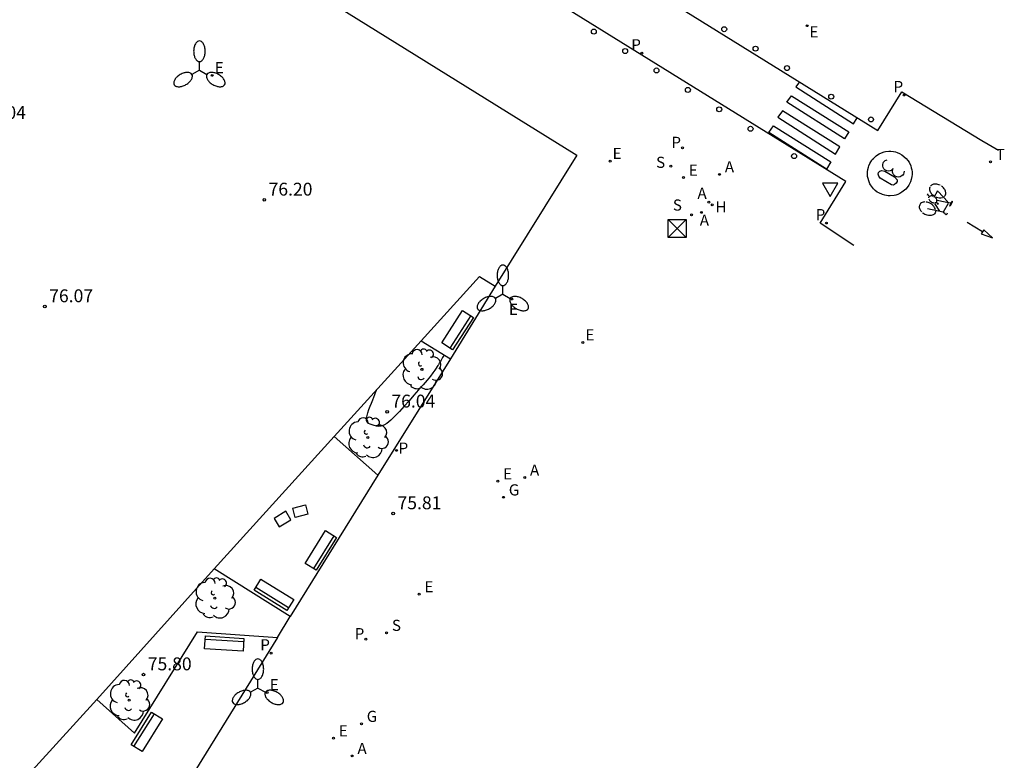
# Model space of a CAD drawing. Units: metres. Extents: x 584492 to 584863, y 4795974 to 4796406.
# Drawn here: x 584578 to 584635, y 4796061 to 4796104 of the extents above; entities that cross this region are included whole.
import ezdxf

# ---------------------------------------------------------------- set-up
doc = ezdxf.new("R2010")
doc.units = ezdxf.units.M
doc.header["$LTSCALE"] = 2
doc.layers.get('0').update_dxf_attribs({"linetype": 'CONTINUOUS'})
for name, color, linetype in [('020104', 34, 'CONTINUOUS'), ('020204', 9, 'CONTINUOUS'), ('020308', 9, 'CONTINUOUS'), ('060108', 9, 'CONTINUOUS'), ('060130', 9, 'CONTINUOUS'), ('090101', 1, 'CONTINUOUS'), ('090202', 1, 'CONTINUOUS'), ('090203', 9, 'CONTINUOUS'), ('090212', 9, 'CONTINUOUS'), ('100116', 71, 'CONTINUOUS'), ('100202', 3, 'CONTINUOUS'), ('200204', 4, 'CONTINUOUS'), ('200205', 4, 'CONTINUOUS'), ('200304', 4, 'CONTINUOUS'), ('200305', 4, 'CONTINUOUS'), ('210203', 4, 'CONTINUOUS'), ('210204', 9, 'CONTINUOUS'), ('210205', 4, 'CONTINUOUS'), ('210303', 4, 'CONTINUOUS'), ('210304', 9, 'CONTINUOUS'), ('210305', 4, 'CONTINUOUS'), ('220205', 1, 'CONTINUOUS'), ('220207', 9, 'CONTINUOUS'), ('220305', 1, 'CONTINUOUS'), ('220307', 9, 'CONTINUOUS'), ('230204', 9, 'CONTINUOUS'), ('230304', 9, 'CONTINUOUS'), ('240205', 1, 'CONTINUOUS'), ('240305', 1, 'CONTINUOUS'), ('250205', 9, 'CONTINUOUS'), ('260101', 9, 'CONTINUOUS'), ('260202', 9, 'CONTINUOUS'), ('260205', 9, 'CONTINUOUS')]:
    doc.layers.add(name, color=color, linetype=linetype)
doc.styles.add('ROMANS', font='ROMANS')
doc.styles.get("Standard").update_dxf_attribs({"font": 'ROMANS.SHX'})

# ---------------------------------------------------------------- blocks, each defined once
blk = doc.blocks.new('COTAPU')
blk.add_circle((0, 0), 0.075)
blk = doc.blocks.new('ARBOL')
blk.add_circle((0, 0), 0.0587)
for centre, radius, start, end in [((-0.28, 0.855), 0.3, 359.28777, 173.60777), ((0.097, 0.97), 0.21, 23.15651, 160.46651), ((-0.564, 0.381), 0.532, 92.28, 254.58), ((0.438, 0.881), 0.24, 301.57804, 139.32804), ((0.656, 0.288), 0.443, 319.85562, 114.76562), ((-0.091, 0.321), 0.12, 119.14, 310.56), ((0.819, -0.249), 0.383, 235.52754, 62.02753), ((-0.556, -0.339), 0.555, 142.64, 266.54), ((-0.039, -0.384), 0.21, 189.64, 323.88), ((-0.301, -0.676), 0.45, 213.78, 295.32), ((0.299, -0.624), 0.532, 224.67, 0.24)]:
    blk.add_arc(centre, radius, start, end)
blk = doc.blocks.new('FAROLM')
for q in [(0, 0.5), (0.433, -0.25), (-0.433, -0.25)]:
    blk.add_line((0, 0), q)
for points in [[(0, 0.5, 0.159986), (0.117, 0.538, 0.106322), (0.238, 0.675, 0.071006), (0.309, 0.858, 0.057309), (0.337, 1.099, 0.057309), (0.309, 1.339, 0.071006), (0.238, 1.522, 0.106322), (0.117, 1.659, 0.159986), (0, 1.697, 0.159986), (-0.117, 1.659, 0.106322), (-0.238, 1.522, 0.071006), (-0.309, 1.339, 0.057309), (-0.337, 1.099, 0.057309), (-0.309, 0.858, 0.071006), (-0.238, 0.675, 0.106322), (-0.117, 0.538, 0.159986)], [(-0.433, -0.25, 0.159986), (-0.525, -0.168, 0.106322), (-0.704, -0.131, 0.071006), (-0.898, -0.161, 0.057309), (-1.12, -0.258, 0.057309), (-1.315, -0.402, 0.071006), (-1.437, -0.555, 0.106322), (-1.495, -0.728, 0.159986), (-1.47, -0.849, 0.159986), (-1.378, -0.931, 0.106322), (-1.199, -0.967, 0.071006), (-1.005, -0.937, 0.057309), (-0.783, -0.841, 0.057309), (-0.588, -0.697, 0.071006), (-0.466, -0.544, 0.106322), (-0.408, -0.371, 0.159986)], [(0.433, -0.25, 0.159986), (0.408, -0.371, 0.106322), (0.466, -0.544, 0.071006), (0.588, -0.697, 0.057309), (0.783, -0.841, 0.057309), (1.005, -0.937, 0.071006), (1.199, -0.967, 0.106322), (1.378, -0.931, 0.159986), (1.47, -0.849, 0.159986), (1.495, -0.728, 0.106322), (1.437, -0.555, 0.071006), (1.315, -0.402, 0.057309), (1.12, -0.258, 0.057309), (0.898, -0.161, 0.071006), (0.704, -0.131, 0.106322), (0.525, -0.168, 0.159986)]]:
    blk.add_lwpolyline(points, format="xyb", close=True)
blk = doc.blocks.new('SETRA')
at = {"linetype": 'Continuous'}
blk.add_lwpolyline([(0.451, 0.26), (-0.45, 0.26), (-0.001, -0.52)], close=True, dxfattribs=at)
blk = doc.blocks.new('BICI')
at = {"color": 9, "linetype": 'Continuous'}
for points in [[(-0.236, 0.385), (-0.243, 0.371), (-0.224, 0.366)], [(-0.22, 0.365), (-0.087, 0.365), (-0.091, 0.384), (-0.104, 0.391), (-0.226, 0.391), (-0.236, 0.385)], [(-0.128, 0.302), (0.171, 0.302)], [(0.171, 0.302), (0.165, 0.361), (0.177, 0.381), (0.182, 0.407), (0.167, 0.423), (0.149, 0.428), (0.122, 0.428)], [(0.171, 0.302), (0.311, -0.144)], [(-0.049, -0.018), (-0.123, 0.201)], [(0.015, -0.014), (0.029, 0.05)], [(0.029, 0.05), (0.063, 0.051)], [(-0.033, -0.274), (-0.051, -0.344)], [(-0.051, -0.344), (-0.076, -0.344)]]:
    blk.add_lwpolyline(points, dxfattribs=at)
at = {"color": 9, "linetype": 'Continuous', "flags": 128}
for points in [[(-0.123, 0.201), (-0.174, 0.353)], [(-0.25, 0.103), (-0.281, 0.109), (-0.309, 0.108), (-0.335, 0.101), (-0.367, 0.084), (-0.382, 0.072), (-0.396, 0.059), (-0.416, 0.034), (-0.427, 0.017), (-0.44, -0.009), (-0.451, -0.037), (-0.457, -0.058), (-0.462, -0.082), (-0.467, -0.121)], [(-0.165, 0.27), (-0.282, -0.123)], [(-0.113, -0.111), (-0.117, -0.082), (-0.126, -0.043), (-0.141, -0.003), (-0.153, 0.018), (-0.165, 0.038), (-0.187, 0.064), (-0.195, 0.071)], [(0.029, 0.05), (0.001, 0.05)], [(0.07, -0.04), (0.191, 0.198)], [(0.219, 0.073), (0.204, 0.059), (0.191, 0.044), (0.176, 0.022), (0.164, 0.001), (0.155, -0.022), (0.148, -0.04), (0.142, -0.062), (0.137, -0.088), (0.134, -0.107), (0.133, -0.139), (0.133, -0.164), (0.135, -0.188), (0.141, -0.22), (0.146, -0.242), (0.156, -0.269)], [(0.255, 0.097), (0.276, 0.105), (0.302, 0.109), (0.329, 0.108), (0.361, 0.099), (0.384, 0.087), (0.405, 0.071), (0.424, 0.052), (0.439, 0.032), (0.455, 0.004), (0.467, -0.022), (0.478, -0.057), (0.484, -0.088), (0.488, -0.128), (0.488, -0.165), (0.485, -0.193), (0.483, -0.21)], [(-0.467, -0.164), (-0.462, -0.205), (-0.457, -0.229), (-0.446, -0.264), (-0.433, -0.294), (-0.416, -0.322), (-0.401, -0.343), (-0.381, -0.362), (-0.368, -0.372), (-0.343, -0.386), (-0.309, -0.396)], [(-0.289, -0.144), (-0.066, -0.144)], [(-0.274, -0.397), (-0.244, -0.39), (-0.218, -0.377), (-0.197, -0.361), (-0.177, -0.341), (-0.161, -0.32), (-0.146, -0.294), (-0.134, -0.269), (-0.124, -0.24), (-0.118, -0.212), (-0.113, -0.184), (-0.112, -0.171)], [(-0.091, -0.171), (-0.088, -0.187), (-0.085, -0.2), (-0.08, -0.214), (-0.075, -0.226), (-0.068, -0.238), (-0.059, -0.25), (-0.049, -0.26), (-0.033, -0.271), (-0.017, -0.276), (-0.004, -0.277), (0.008, -0.275), (0.018, -0.271)], [(0.047, -0.04), (0.033, -0.026), (0.021, -0.018), (0.007, -0.013), (-0.012, -0.012), (-0.035, -0.02), (-0.05, -0.031), (-0.06, -0.042), (-0.073, -0.061), (-0.081, -0.081), (-0.086, -0.097), (-0.09, -0.114)], [(0.044, -0.251), (0.055, -0.236), (0.064, -0.218), (0.071, -0.202), (0.076, -0.181), (0.079, -0.161), (0.08, -0.138), (0.079, -0.12), (0.075, -0.097), (0.07, -0.081), (0.063, -0.065)], [(0.175, -0.309), (0.192, -0.334), (0.206, -0.35), (0.226, -0.368), (0.248, -0.382), (0.276, -0.393), (0.297, -0.397), (0.32, -0.398), (0.348, -0.392), (0.369, -0.384), (0.392, -0.37), (0.416, -0.349), (0.43, -0.332), (0.444, -0.313), (0.454, -0.295), (0.465, -0.27), (0.472, -0.252)], [(-0.051, -0.344), (-0.025, -0.344)]]:
    blk.add_lwpolyline(points, dxfattribs=at)
blk = doc.blocks.new('HUEPIV')
blk.add_circle((0, 0), 0.145)
blk = doc.blocks.new('BUZON')
for p, q in [((-0.525, 0.525), (0.525, -0.525)), ((0.525, 0.525), (-0.525, -0.525))]:
    blk.add_line(p, q)
blk.add_lwpolyline([(-0.525, 0.525), (0.525, 0.525), (0.525, -0.525), (-0.525, -0.525)], close=True)
blk = doc.blocks.new('BANCO')
blk.add_line((1.125, 0.1875), (-1.125, 0.1875))
blk.add_lwpolyline([(1.125, 0.75), (1.125, 0), (-1.125, 0), (-1.125, 0.75)], close=True)
blk = doc.blocks.new('REGALU')
blk.add_circle((0, 0), 0.055)
blk = doc.blocks.new('PLUVI3')
blk.add_circle((0, 0), 0.055)
blk = doc.blocks.new('RETEL')
blk.add_circle((0, 0), 0.055)
blk = doc.blocks.new('ABAS')
blk.add_circle((0, 0), 0.055)
blk = doc.blocks.new('HIDRAN')
blk.add_circle((0, 0), 0.055)
blk = doc.blocks.new('SANEA')
blk.add_circle((0, 0), 0.055)
blk = doc.blocks.new('REGELE')
blk.add_circle((0, 0), 0.055)
blk = doc.blocks.new('PLUVI2')
blk.add_circle((0, 0), 0.055)
blk = doc.blocks.new('REGAS')
blk.add_circle((0, 0), 0.055)

msp = doc.modelspace()

# ---------------------------------------------------------------- linework, layer by layer
at = {"layer": '020104', "elevation": 76}
msp.add_lwpolyline([(584602.629, 4796084.673), (584602.578, 4796084.586), (584602.541, 4796084.524), (584602.498, 4796084.45), (584602.451, 4796084.372), (584602.408, 4796084.298), (584602.371, 4796084.237), (584602.346, 4796084.193), (584602.327, 4796084.163), (584602.312, 4796084.136), (584602.294, 4796084.105), (584602.268, 4796084.062), (584602.23, 4796083.999), (584602.173, 4796083.91), (584602.09, 4796083.79), (584601.976, 4796083.637), (584601.824, 4796083.444), (584601.63, 4796083.21), (584601.4, 4796082.941), (584601.144, 4796082.646), (584600.869, 4796082.333), (584600.586, 4796082.012), (584600.302, 4796081.692), (584600.025, 4796081.386), (584599.761, 4796081.108), (584599.517, 4796080.873), (584599.299, 4796080.695), (584599.111, 4796080.584), (584598.95, 4796080.53), (584598.808, 4796080.518), (584598.679, 4796080.535), (584598.557, 4796080.566), (584598.437, 4796080.601), (584598.325, 4796080.641), (584598.229, 4796080.695), (584598.156, 4796080.767), (584598.114, 4796080.865), (584598.109, 4796080.992), (584598.135, 4796081.144), (584598.184, 4796081.315), (584598.249, 4796081.499), (584598.322, 4796081.689), (584598.395, 4796081.878), (584598.466, 4796082.061), (584598.53, 4796082.227), (584598.586, 4796082.371), (584598.63, 4796082.485), (584598.66, 4796082.562), (584598.679, 4796082.609), (584598.688, 4796082.634)], dxfattribs=at)
at = {"layer": '060108'}
for points in [[(584568.283, 4796138.034, 75.875), (584569.117, 4796137.458, 75.884), (584567.665, 4796135.076, 75.891), (584627.88, 4796097.753, 76.632), (584629.277, 4796099.999, 76.638), (584633.946, 4796097.161, 76.937), (584634.906, 4796096.603, 77.08)], [(584626.497, 4796091.059, 76.775), (584624.534, 4796092.348, 76.671), (584626.03, 4796094.778, 76.652), (584565.782, 4796132.091, 75.875), (584564.263, 4796129.623, 75.887), (584561.033, 4796131.656, 75.806)]]:
    msp.add_polyline3d(points, dxfattribs=at)
at = {"layer": '060130'}
for points in [[(584583.526, 4796112.98, 76.21), (584610.348, 4796096.319, 76.416), (584605.609, 4796088.681, 76.041)], [(584601.289, 4796085.503, 75.982), (584604.692, 4796089.249, 76.092), (584605.609, 4796088.681, 76.041)], [(584605.609, 4796088.681, 76.041), (584602.993, 4796084.448, 75.928)], [(584589.225, 4796072.219, 75.84), (584596.227, 4796079.93, 75.78)], [(584598.758, 4796077.675, 75.801), (584593.665, 4796069.447, 75.685)], [(584592.919, 4796068.228, 75.669), (584581.873, 4796050.365, 75.424)], [(584573.889, 4796055.307, 75.535), (584582.393, 4796064.623, 75.666)]]:
    msp.add_polyline3d(points, dxfattribs=at)
at = {"layer": '090101'}
for points in [[(584594.548, 4796075.956, 75.833), (584594.689, 4796075.412, 75.833), (584593.959, 4796075.205, 75.833), (584593.818, 4796075.749, 75.833)], [(584593.414, 4796075.578, 75.807), (584592.723, 4796075.161, 75.807), (584593.012, 4796074.663, 75.807), (584593.703, 4796075.08, 75.807)]]:
    msp.add_polyline3d(points, close=True, dxfattribs=at)
at = {"layer": '100116'}
for points in [[(584596.227, 4796079.93, 75.944), (584601.289, 4796085.503, 76.059)], [(584601.289, 4796085.503, 76.059), (584602.993, 4796084.448, 75.984)], [(584602.993, 4796084.448, 75.984), (584598.758, 4796077.675, 75.876)], [(584598.758, 4796077.675, 75.876), (584596.227, 4796079.93, 75.944)], [(584589.225, 4796072.219, 75.84), (584582.393, 4796064.623, 75.727)], [(584593.665, 4796069.447, 75.754), (584589.225, 4796072.219, 75.84)], [(584592.919, 4796068.228, 75.731), (584593.665, 4796069.447, 75.754)], [(584582.393, 4796064.623, 75.727), (584584.602, 4796062.647, 75.688), (584588.262, 4796068.551, 75.773), (584592.919, 4796068.228, 75.731)]]:
    msp.add_polyline3d(points, dxfattribs=at)
at = {"layer": '260101'}
for points in [[(584623.321, 4796100.579, 76.494), (584623.104, 4796100.282, 76.494), (584626.479, 4796098.136, 76.494), (584626.69, 4796098.491, 76.494)], [(584629.414, 4796095.373, 76.708), (584629.404, 4796095.285, 76.708), (584629.375, 4796095.21, 76.708), (584629.336, 4796095.151, 76.708), (584629.256, 4796095.081, 76.708), (584629.19, 4796095.049, 76.708), (584629.073, 4796095.03, 76.708), (584628.988, 4796095.042, 76.708), (584628.901, 4796095.081, 76.708), (584628.793, 4796095.191, 76.708), (584628.772, 4796095.231, 76.708), (584628.761, 4796095.26, 76.708), (584628.747, 4796095.318, 76.708), (584628.745, 4796095.388, 76.708), (584628.789, 4796095.533, 76.708), (584628.711, 4796095.449, 76.708), (584628.656, 4796095.414, 76.708), (584628.612, 4796095.396, 76.708), (584628.486, 4796095.38, 76.708), (584628.405, 4796095.396, 76.708), (584628.298, 4796095.453, 76.708), (584628.238, 4796095.516, 76.708), (584628.195, 4796095.593, 76.708), (584628.175, 4796095.676, 76.708), (584628.173, 4796095.707, 76.708), (584628.176, 4796095.763, 76.708), (584628.199, 4796095.845, 76.708), (584628.227, 4796095.896, 76.708), (584628.264, 4796095.944, 76.708), (584628.304, 4796095.98, 76.708), (584628.323, 4796095.994, 76.708), (584628.37, 4796096.019, 76.708), (584628.434, 4796096.041, 76.708)], [(584627.479, 4796095.929, 76.752), (584627.479, 4796095.931, 76.752)], [(584627.479, 4796095.931, 76.752), (584627.479, 4796095.93, 76.752)], [(584627.479, 4796095.93, 76.752), (584627.479, 4796095.929, 76.752)], [(584633.983, 4796091.847, 77.067), (584633.093, 4796092.398, 77.061)], [(584633.983, 4796091.847, 77.067), (584633.983, 4796091.847, 77.067)]]:
    msp.add_polyline3d(points, dxfattribs=at)
for points in [[(584622.853, 4796099.774, 76.598), (584626.205, 4796097.676, 76.598), (584625.955, 4796097.255, 76.598), (584622.58, 4796099.401, 76.598)], [(584622.329, 4796098.894, 76.504), (584622.056, 4796098.521, 76.504), (584625.431, 4796096.375, 76.504), (584625.681, 4796096.795, 76.504)], [(584621.805, 4796098.013, 76.514), (584625.157, 4796095.914, 76.514), (584624.907, 4796095.494, 76.514), (584621.532, 4796097.64, 76.514)], [(584627.479, 4796095.93, 76.752), (584627.517, 4796095.987, 76.752), (584627.565, 4796096.051, 76.752), (584627.629, 4796096.126, 76.752), (584627.704, 4796096.2, 76.752), (584627.791, 4796096.274, 76.752), (584627.864, 4796096.326, 76.752), (584627.964, 4796096.385, 76.752), (584628.1, 4796096.449, 76.752), (584628.254, 4796096.5, 76.752), (584628.339, 4796096.519, 76.752), (584628.533, 4796096.541, 76.752), (584628.648, 4796096.54, 76.752), (584628.797, 4796096.524, 76.752), (584628.915, 4796096.499, 76.752), (584629.011, 4796096.469, 76.752), (584629.141, 4796096.415, 76.752), (584629.279, 4796096.339, 76.752), (584629.536, 4796096.125, 76.752), (584629.639, 4796095.999, 76.752), (584629.705, 4796095.897, 76.752), (584629.806, 4796095.681, 76.752), (584629.836, 4796095.583, 76.752), (584629.865, 4796095.452, 76.752), (584629.878, 4796095.345, 76.752), (584629.881, 4796095.182, 76.752), (584629.869, 4796095.059, 76.752), (584629.837, 4796094.903, 76.752), (584629.788, 4796094.757, 76.752), (584629.739, 4796094.648, 76.752), (584629.686, 4796094.556, 76.752), (584629.592, 4796094.424, 76.752), (584629.517, 4796094.339, 76.752), (584629.372, 4796094.21, 76.752), (584629.286, 4796094.149, 76.752), (584629.174, 4796094.085, 76.752), (584629.044, 4796094.027, 76.752), (584628.927, 4796093.989, 76.752), (584628.835, 4796093.967, 76.752), (584628.602, 4796093.942, 76.752), (584628.493, 4796093.945, 76.752), (584628.286, 4796093.976, 76.752), (584628.153, 4796094.015, 76.752), (584627.945, 4796094.109, 76.752), (584627.858, 4796094.162, 76.752), (584627.731, 4796094.26, 76.752), (584627.637, 4796094.349, 76.752), (584627.514, 4796094.501, 76.752), (584627.456, 4796094.592, 76.752), (584627.426, 4796094.648, 76.752), (584627.355, 4796094.812, 76.752), (584627.315, 4796094.953, 76.752), (584627.293, 4796095.072, 76.752), (584627.282, 4796095.254, 76.752), (584627.286, 4796095.341, 76.752), (584627.302, 4796095.468, 76.752), (584627.335, 4796095.61, 76.752), (584627.36, 4796095.685, 76.752), (584627.423, 4796095.831, 76.752)], [(584628.115, 4796095.424, 76.71), (584628.292, 4796095.374, 76.71), (584628.855, 4796095.051, 76.71), (584629.015, 4796094.881, 76.71), (584629.009, 4796094.782, 76.71), (584628.951, 4796094.671, 76.71), (584628.856, 4796094.596, 76.71), (584628.779, 4796094.569, 76.71), (584628.682, 4796094.588, 76.71), (584628.025, 4796094.981, 76.71), (584627.948, 4796095.097, 76.71), (584627.904, 4796095.2, 76.71), (584627.923, 4796095.297, 76.71), (584627.999, 4796095.383, 76.71)], [(584633.983, 4796091.847, 77.067), (584633.91, 4796091.726, 77.066), (584634.571, 4796091.491, 77.067), (584634.056, 4796091.969, 77.069)]]:
    msp.add_polyline3d(points, close=True, dxfattribs=at)

# ---------------------------------------------------------------- block references
at = {"layer": '020204'}
for p in [(584592.153, 4796093.706, 76.197), (584579.375, 4796087.497, 76.07), (584599.306, 4796081.365, 76.044), (584599.662, 4796075.442, 75.806), (584585.117, 4796066.064, 75.797)]:
    msp.add_blockref('COTAPU', p, dxfattribs=at)
at = {"layer": '090202'}
for p, rotation in [((584603.73, 4796085.918, 75.965), 57.4027457706666), ((584595.769, 4796073.099, 75.744), 58.08865185225864), ((584592.515, 4796070.386, 75.71), 328.4102195103248), ((584589.848, 4796068.243, 75.68), 176.3729948634006), ((584584.998, 4796062.932, 75.624), 238.0877757808894)]:
    msp.add_blockref('BANCO', p, dxfattribs=dict(at, rotation=rotation))
at = {"layer": '090203'}
msp.add_blockref('BUZON', (584616.197, 4796092.034, 76.472), dxfattribs=at)
at = {"layer": '090212', "xscale": 1.999999999631686, "yscale": 2, "zscale": 2, "rotation": 240.1560307467018}
msp.add_blockref('BICI', (584631.333, 4796093.582, 76.928), dxfattribs=at)
at = {"layer": '100202'}
for p in [(584601.336, 4796083.839, 76.081), (584598.184, 4796079.866, 76.03), (584589.275, 4796070.516, 75.961), (584584.282, 4796064.574, 75.845)]:
    msp.add_blockref('ARBOL', p, dxfattribs=at)
at = {"layer": '200204'}
msp.add_blockref('HIDRAN', (584618.247, 4796093.424, 76.504), dxfattribs=at)
at = {"layer": '200205'}
for p in [(584618.67, 4796095.194, 76.496), (584618.038, 4796093.568, 76.495), (584617.61, 4796092.98, 76.502), (584607.319, 4796077.536, 75.969), (584597.272, 4796061.327, 75.727)]:
    msp.add_blockref('ABAS', p, dxfattribs=at)
at = {"layer": '210203'}
for p in [(584616.515, 4796096.742, 76.443), (584598.071, 4796068.134, 75.742)]:
    msp.add_blockref('PLUVI2', p, dxfattribs=at)
at = {"layer": '210204'}
for p in [(584615.836, 4796095.674, 76.452), (584617.044, 4796092.843, 76.502), (584599.28, 4796068.502, 75.757)]:
    msp.add_blockref('SANEA', p, dxfattribs=at)
at = {"layer": '210205'}
for p in [(584614.15, 4796102.25, 76.335), (584629.427, 4796099.814, 76.581), (584624.89, 4796092.359, 76.583), (584599.857, 4796079.121, 75.831), (584592.544, 4796067.308, 75.65)]:
    msp.add_blockref('PLUVI3', p, dxfattribs=at)
at = {"layer": '220205'}
for p in [(584616.573, 4796095.004, 76.466), (584605.753, 4796077.326, 75.93), (584601.177, 4796070.749, 75.809), (584596.188, 4796062.361, 75.699)]:
    msp.add_blockref('REGELE', p, dxfattribs=at)
at = {"layer": '220207'}
for p in [(584623.775, 4796103.851, 76.479), (584589.119, 4796100.957, 76.25), (584612.294, 4796095.965, 76.432), (584606.575, 4796087.935, 76.048), (584610.711, 4796085.401, 76.075), (584592.327, 4796065.028, 75.638)]:
    msp.add_blockref('REGALU', p, dxfattribs=at)
at = {"layer": '230204'}
for p in [(584606.088, 4796076.389, 75.925), (584597.813, 4796063.202, 75.735)]:
    msp.add_blockref('REGAS', p, dxfattribs=at)
at = {"layer": '240205'}
msp.add_blockref('RETEL', (584634.444, 4796095.92, 77.003), dxfattribs=at)
at = {"layer": '250205'}
for p in [(584588.375, 4796101.262, 76.255), (584606.048, 4796088.217, 76.047), (584591.781, 4796065.284, 75.636)]:
    msp.add_blockref('FAROLM', p, dxfattribs=at)
at = {"layer": '260202'}
for p in [(584611.346, 4796103.506, 76.396), (584618.939, 4796103.646, 76.441), (584613.171, 4796102.374, 76.416), (584620.767, 4796102.514, 76.458), (584614.996, 4796101.242, 76.436), (584622.596, 4796101.382, 76.474), (584616.822, 4796100.11, 76.456), (584625.173, 4796099.718, 76.548), (584618.647, 4796098.979, 76.476), (584627.49, 4796098.389, 76.628), (584620.472, 4796097.847, 76.496), (584623.01, 4796096.254, 76.562)]:
    msp.add_blockref('HUEPIV', p, dxfattribs=at)
at = {"layer": '260205'}
msp.add_blockref('SETRA', (584625.108, 4796094.418, 76.639), dxfattribs=at)

# ---------------------------------------------------------------- texts
at = {"layer": '020308'}
for s, p in [('76.04', (584575.714, 4796098.417, 76.035)), ('76.20', (584592.403, 4796093.956, 76.197)), ('76.07', (584579.625, 4796087.747, 76.07)), ('76.04', (584599.556, 4796081.615, 76.044)), ('75.81', (584599.912, 4796075.692, 75.806)), ('75.80', (584585.367, 4796066.314, 75.797))]:
    msp.add_text(s, height=0.75, dxfattribs=at).set_placement(p)
at = {"layer": '200304', "style": 'ROMANS'}
msp.add_text('H', height=0.65, dxfattribs=at).set_placement((584618.429, 4796092.974, 76.504))
at = {"layer": '200305', "style": 'ROMANS'}
for p in [(584618.977, 4796095.306, 76.496), (584617.381, 4796093.767, 76.495), (584617.516, 4796092.198, 76.502), (584607.626, 4796077.648, 75.969), (584597.579, 4796061.439, 75.727)]:
    msp.add_text('A', height=0.65, dxfattribs=at).set_placement(p)
at = {"layer": '210303', "style": 'ROMANS'}
for p in [(584615.862, 4796096.732, 76.443), (584597.418, 4796068.124, 75.742)]:
    msp.add_text('P', height=0.65, dxfattribs=at).set_placement(p)
at = {"layer": '210304', "style": 'ROMANS'}
for p in [(584614.971, 4796095.571, 76.452), (584615.948, 4796093.082, 76.502), (584599.586, 4796068.608, 75.757)]:
    msp.add_text('S', height=0.65, dxfattribs=at).set_placement(p)
at = {"layer": '210305', "style": 'ROMANS'}
for p in [(584613.526, 4796102.415, 76.335), (584628.803, 4796099.979, 76.581), (584624.266, 4796092.524, 76.583), (584599.973, 4796078.928, 75.831), (584591.92, 4796067.473, 75.65)]:
    msp.add_text('P', height=0.65, dxfattribs=at).set_placement(p)
at = {"layer": '220305', "style": 'ROMANS'}
for p in [(584616.879, 4796095.11, 76.466), (584606.059, 4796077.432, 75.93), (584601.483, 4796070.855, 75.809), (584596.494, 4796062.467, 75.699)]:
    msp.add_text('E', height=0.65, dxfattribs=at).set_placement(p)
at = {"layer": '220307', "style": 'ROMANS'}
for p in [(584623.908, 4796103.164, 76.479), (584589.265, 4796101.079, 76.25), (584612.44, 4796096.087, 76.432), (584606.401, 4796087.01, 76.048), (584610.857, 4796085.523, 76.075), (584592.473, 4796065.15, 75.638)]:
    msp.add_text('E', height=0.65, dxfattribs=at).set_placement(p)
at = {"layer": '230304', "style": 'ROMANS'}
for p in [(584606.394, 4796076.495, 75.925), (584598.119, 4796063.308, 75.735)]:
    msp.add_text('G', height=0.65, dxfattribs=at).set_placement(p)
at = {"layer": '240305', "style": 'ROMANS'}
msp.add_text('T', height=0.65, dxfattribs=at).set_placement((584634.75, 4796096.026, 77.003))

doc.saveas('drawing.dxf')
